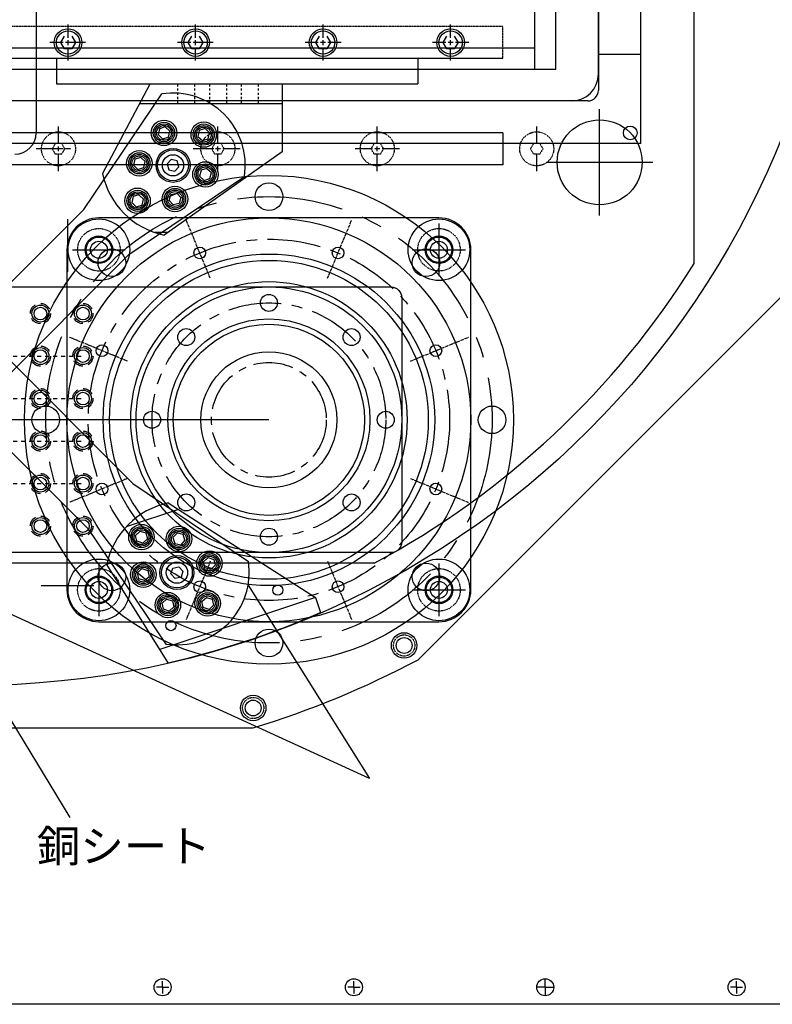
# Model space of a CAD drawing. Extents: x -1041 to 3859, y -1682 to 3094.
# Drawn here: x 1340 to 1694, y 1309 to 1772 of the extents above; entities that cross this region are included whole.
import ezdxf

# ---------------------------------------------------------------- set-up
doc = ezdxf.new("R2010")
doc.units = 0
doc.header["$MEASUREMENT"] = 0
for name, pattern in [('CENTER', [2, 1.25, -0.25, 0.25, -0.25]), ('CENTERX2', [4, 2.5, -0.5, 0.5, -0.5]), ('DASHED', [0.75, 0.5, -0.25]), ('HIDDEN', [0.25, 0.125, -0.125])]:
    doc.linetypes.add(name, pattern=pattern)
doc.layers.get('0').update_dxf_attribs({"linetype": 'CONTINUOUS'})
for name, color, linetype in [('DETECTOR', 181, 'CONTINUOUS'), ('DEWARASSY', 7, 'CONTINUOUS'), ('FASTENERS', 7, 'CONTINUOUS'), ('G10 straps', 95, 'CONTINUOUS'), ('heatpass', 150, 'CONTINUOUS'), ('INNERFPBOX', 7, 'CONTINUOUS'), ('insulator', 53, 'CONTINUOUS'), ('OBFASTENERS', 7, 'CONTINUOUS'), ('OBPLATELOWER', 241, 'CONTINUOUS'), ('OPTICALBENCH', 241, 'CONTINUOUS'), ('POST', 252, 'CONTINUOUS'), ('simitomo coolor ext', 102, 'CONTINUOUS'), ('sumitomo cooler', 152, 'CONTINUOUS'), ('sumitomo vibabs', 51, 'CONTINUOUS')]:
    doc.layers.add(name, color=color, linetype=linetype)

msp = doc.modelspace()

# ---------------------------------------------------------------- linework, layer by layer
at = {"color": 1, "linetype": 'Continuous'}
for p, q in [((1504.439, 1415.159), (1250.375, 1531.392)), ((1447.268, 1506.043), (1504.439, 1415.159))]:
    msp.add_line(p, q, dxfattribs=at)
at = {"color": 7, "linetype": 'Continuous'}
msp.add_lwpolyline([(1518.498, 1711.392), (1510.324, 1711.392)], dxfattribs=at)
at = {"layer": 'DETECTOR', "color": 0, "linetype": 'Continuous'}
for centre in [(1520.686, 1477.72), (1449.666, 1448.303)]:
    msp.add_circle(centre, 6, dxfattribs=at)
at = {"layer": 'DEWARASSY', "color": 7, "linetype": 'Continuous'}
for points in [[(1632.054, 1713.892), (1632.054, 2023.892)], [(1612.054, 1998.892), (1612.054, 1738.892)], [(1612.054, 1746.592), (1612.054, 1991.192)], [(1612.054, 1755.892), (1632.054, 1755.892)], [(1607.054, 1733.892), (1027.054, 1733.892)], [(1599.354, 1733.892), (1034.754, 1733.892)], [(1632.054, 1713.892), (1002.054, 1713.892)], [(1527.302, 1471.028), (1714.919, 1658.644)], [(1184.389, 1438.892), (1449.719, 1438.892)], [(1587.054, 1316.925), (1587.054, 1320.909)], [(1407.021, 1316.892), (1404.191, 1316.892)], [(1407.038, 1316.892), (1407.071, 1316.892)], [(1407.054, 1316.925), (1407.054, 1319.755)], [(1407.054, 1316.875), (1407.054, 1316.909)], [(1407.054, 1316.858), (1407.054, 1314.028)], [(1407.088, 1316.892), (1409.918, 1316.892)], [(1497.021, 1316.892), (1494.191, 1316.892)], [(1497.038, 1316.892), (1497.071, 1316.892)], [(1497.054, 1316.925), (1497.054, 1319.755)], [(1497.054, 1316.875), (1497.054, 1316.909)], [(1497.054, 1316.858), (1497.054, 1314.028)], [(1497.088, 1316.892), (1499.918, 1316.892)], [(1587.021, 1316.892), (1583.038, 1316.892)], [(1587.038, 1316.892), (1587.071, 1316.892)], [(1587.054, 1316.875), (1587.054, 1316.909)], [(1587.054, 1316.858), (1587.054, 1312.875)], [(1587.088, 1316.892), (1591.071, 1316.892)], [(1677.021, 1316.892), (1674.191, 1316.892)], [(1677.038, 1316.892), (1677.071, 1316.892)], [(1677.054, 1316.925), (1677.054, 1319.755)], [(1677.054, 1316.875), (1677.054, 1316.909)], [(1677.054, 1316.858), (1677.054, 1314.028)], [(1677.088, 1316.892), (1679.918, 1316.892)], [(1737.054, 1308.892), (897.054, 1308.892)]]:
    msp.add_lwpolyline(points, dxfattribs=at)
at = {"layer": 'DEWARASSY', "color": 9, "linetype": 'Continuous'}
msp.add_circle((1317.554, 1868.892), 410, dxfattribs=at)
at = {"layer": 'DEWARASSY', "color": 7, "linetype": 'Continuous'}
for centre, radius in [((1627.054, 1718.892), 3.2), ((1520.686, 1477.72), 3.705), ((1449.666, 1448.303), 3.705), ((1407.054, 1316.892), 4), ((1497.054, 1316.892), 4), ((1587.054, 1316.892), 4), ((1677.054, 1316.892), 4)]:
    msp.add_circle(centre, radius, dxfattribs=at)
at = {"layer": 'DEWARASSY', "color": 1, "linetype": 'Continuous'}
msp.add_circle((1457.058, 1583.889), 75, dxfattribs=at)
at = {"layer": 'DEWARASSY', "color": 7, "linetype": 'HIDDEN'}
for centre in [(1520.686, 1477.72), (1449.666, 1448.303)]:
    msp.add_circle(centre, 5, dxfattribs=at)
at = {"layer": 'DEWARASSY', "color": 7, "linetype": 'Continuous'}
for centre, radius, start, end in [((1599.354, 1746.592), 12.7, 270, 0), ((1607.054, 1738.892), 5, 270, 0), ((1317.054, 1868.892), 450, 287.14621, 297.85379)]:
    msp.add_arc(centre, radius, start, end, dxfattribs=at)
at = {"layer": 'FASTENERS', "color": 7, "linetype": 'Continuous'}
for points in [[(1358.054, 1713.661), (1358.054, 1721.835)], [(1433.054, 1713.661), (1433.054, 1721.835)], [(1508.054, 1713.661), (1508.054, 1721.835)], [(1583.054, 1713.661), (1583.054, 1721.835)], [(1355.785, 1711.392), (1347.611, 1711.392)], [(1360.285, 1711.392), (1354.04, 1711.392)], [(1360.285, 1711.392), (1354.04, 1711.392)], [(1358.054, 1710.23), (1358.054, 1712.554)], [(1363.717, 1711.392), (1361.392, 1711.392)], [(1423.717, 1711.392), (1421.392, 1711.392)], [(1430.785, 1711.392), (1422.611, 1711.392)], [(1431.069, 1711.392), (1424.824, 1711.392)], [(1434.217, 1711.392), (1431.892, 1711.392)], [(1433.054, 1710.23), (1433.054, 1712.554)], [(1443.498, 1711.392), (1435.324, 1711.392)], [(1505.785, 1711.392), (1497.611, 1711.392)], [(1509.217, 1711.392), (1506.892, 1711.392)], [(1508.054, 1710.23), (1508.054, 1712.554)], [(1358.054, 1700.949), (1358.054, 1709.123)], [(1433.054, 1700.949), (1433.054, 1709.123)], [(1508.054, 1700.949), (1508.054, 1709.123)], [(1583.054, 1700.949), (1583.054, 1709.123)]]:
    msp.add_lwpolyline(points, dxfattribs=at)
at = {"layer": 'FASTENERS', "color": 7, "linetype": 'HIDDEN'}
for points in [[(1359.498, 1713.892), (1360.941, 1711.392), (1359.498, 1708.892), (1356.611, 1708.892), (1355.168, 1711.392), (1356.611, 1713.892)], [(1434.498, 1713.892), (1435.941, 1711.392), (1434.498, 1708.892), (1431.611, 1708.892), (1430.168, 1711.392), (1431.611, 1713.892)], [(1509.498, 1713.892), (1510.941, 1711.392), (1509.498, 1708.892), (1506.611, 1708.892), (1505.168, 1711.392), (1506.611, 1713.892)], [(1584.498, 1713.892), (1585.941, 1711.392), (1584.498, 1708.892), (1581.611, 1708.892), (1580.168, 1711.392), (1581.611, 1713.892)]]:
    msp.add_lwpolyline(points, dxfattribs=at)
for centre in [(1358.054, 1711.392), (1433.054, 1711.392), (1508.054, 1711.392), (1583.054, 1711.392)]:
    msp.add_circle(centre, 8, dxfattribs=at)
at = {"layer": 'G10 straps', "linetype": 'Continuous', "ltscale": 50}
for p, q in [((1567.054, 1753.892), (1067.054, 1753.892)), ((1396.2, 1732.785), (1463.233, 1732.78))]:
    msp.add_line(p, q, dxfattribs=at)
at = {"layer": 'G10 straps'}
for p, q in [((1357.059, 1753.892), (1357.059, 1741.893)), ((1527.059, 1753.893), (1527.059, 1741.893)), ((1357.059, 1741.893), (1527.059, 1741.893)), ((1401.021, 1741.88), (1378.731, 1699.828)), ((1463.233, 1741.875), (1401.021, 1741.88)), ((1463.233, 1741.879), (1463.232, 1710.039)), ((1369.968, 1682.858), (1406.724, 1737.214)), ((1405.554, 1720.865), (1404.905, 1718.052)), ((1408.315, 1721.709), (1405.554, 1720.865)), ((1408.315, 1721.709), (1410.426, 1719.741)), ((1409.777, 1716.928), (1410.426, 1719.741)), ((1424.301, 1720.057), (1423.652, 1717.244)), ((1427.061, 1720.902), (1424.301, 1720.057)), ((1427.061, 1720.902), (1429.173, 1718.933)), ((1428.524, 1716.12), (1429.173, 1718.933)), ((1404.905, 1718.052), (1407.017, 1716.084)), ((1407.017, 1716.084), (1409.777, 1716.928)), ((1423.652, 1717.244), (1425.763, 1715.276)), ((1425.763, 1715.276), (1428.524, 1716.12)), ((1463.232, 1710.039), (1407.704, 1670.84)), ((1393.985, 1706.519), (1393.336, 1703.706)), ((1396.746, 1707.363), (1393.985, 1706.519)), ((1396.746, 1707.363), (1398.857, 1705.395)), ((1398.208, 1702.582), (1398.857, 1705.395)), ((1393.336, 1703.706), (1395.448, 1701.738)), ((1395.448, 1701.738), (1398.208, 1702.582)), ((1425.108, 1701.311), (1424.459, 1698.498)), ((1427.869, 1702.155), (1425.108, 1701.311)), ((1427.869, 1702.155), (1429.98, 1700.187)), ((1429.331, 1697.374), (1429.98, 1700.187)), ((1391.181, 1661.645), (1445.537, 1698.4)), ((1424.459, 1698.498), (1426.571, 1696.53)), ((1426.571, 1696.53), (1429.331, 1697.374)), ((1393.136, 1688.893), (1392.487, 1686.08)), ((1395.897, 1689.737), (1393.136, 1688.893)), ((1395.897, 1689.737), (1398.008, 1687.769)), ((1397.359, 1684.956), (1398.008, 1687.769)), ((1410.061, 1687.125), (1410.905, 1689.885)), ((1412.029, 1685.013), (1410.061, 1687.125)), ((1410.905, 1689.885), (1413.718, 1690.534)), ((1415.687, 1688.422), (1413.718, 1690.534)), ((1415.687, 1688.422), (1414.842, 1685.662)), ((1369.968, 1682.858), (1241.082, 1553.972)), ((1264.149, 1682.858), (1393.035, 1553.973)), ((1392.487, 1686.08), (1394.599, 1684.111)), ((1394.599, 1684.111), (1397.359, 1684.956)), ((1414.842, 1685.662), (1412.029, 1685.013)), ((1409.388, 1672.029), (1403.365, 1672.03)), ((1242.936, 1661.645), (1371.822, 1532.759)), ((1391.181, 1661.645), (1262.296, 1532.759)), ((1393.035, 1553.973), (1447.391, 1517.217)), ((1409.721, 1544.787), (1479.005, 1500.272)), ((1414.513, 1541.708), (1389.901, 1533.55)), ((1371.822, 1532.759), (1408.577, 1478.403)), ((1394.341, 1529.537), (1396.452, 1531.506)), ((1394.99, 1526.725), (1394.341, 1529.537)), ((1396.452, 1531.506), (1399.213, 1530.661)), ((1399.213, 1530.661), (1399.862, 1527.849)), ((1413.883, 1530.604), (1411.914, 1528.493)), ((1416.696, 1529.956), (1413.883, 1530.604)), ((1417.54, 1527.195), (1416.696, 1529.956)), ((1397.75, 1525.88), (1394.99, 1526.725)), ((1397.75, 1525.88), (1399.862, 1527.849)), ((1411.914, 1528.493), (1412.759, 1525.732)), ((1412.759, 1525.732), (1415.572, 1525.083)), ((1417.54, 1527.195), (1415.572, 1525.083)), ((1409.68, 1469.492), (1380.736, 1515.811)), ((1426.313, 1517.119), (1428.424, 1519.088)), ((1426.962, 1514.307), (1426.313, 1517.119)), ((1428.424, 1519.088), (1431.185, 1518.243)), ((1429.722, 1513.462), (1431.834, 1515.431)), ((1431.185, 1518.243), (1431.834, 1515.431)), ((1395.19, 1511.911), (1397.301, 1513.88)), ((1395.839, 1509.098), (1395.19, 1511.911)), ((1397.301, 1513.88), (1400.062, 1513.035)), ((1398.599, 1508.254), (1400.711, 1510.222)), ((1400.062, 1513.035), (1400.711, 1510.222)), ((1429.722, 1513.462), (1426.962, 1514.307)), ((1398.599, 1508.254), (1395.839, 1509.098)), ((1479.005, 1500.272), (1405.7, 1475.862)), ((1406.759, 1497.565), (1408.87, 1499.534)), ((1407.408, 1494.752), (1406.759, 1497.565)), ((1408.87, 1499.534), (1411.631, 1498.689)), ((1411.631, 1498.689), (1412.28, 1495.876)), ((1425.505, 1498.373), (1427.617, 1500.341)), ((1426.154, 1495.56), (1425.505, 1498.373)), ((1427.617, 1500.341), (1430.377, 1499.497)), ((1428.915, 1494.716), (1431.026, 1496.684)), ((1430.377, 1499.497), (1431.026, 1496.684)), ((1479.005, 1500.272), (1481.345, 1493.247)), ((1410.168, 1493.908), (1407.408, 1494.752)), ((1410.168, 1493.908), (1412.28, 1495.876)), ((1428.915, 1494.716), (1426.154, 1495.56))]:
    msp.add_line(p, q, dxfattribs=at)
at = {"layer": 'G10 straps', "linetype": 'HIDDEN', "ltscale": 8}
for p, q in [((1414.232, 1732.784), (1414.233, 1741.879)), ((1422.232, 1732.783), (1422.233, 1741.878)), ((1429.232, 1732.784), (1429.233, 1741.879)), ((1437.232, 1732.783), (1437.233, 1741.878)), ((1444.232, 1732.781), (1444.233, 1741.876)), ((1452.232, 1732.781), (1452.233, 1741.876))]:
    msp.add_line(p, q, dxfattribs=at)
at = {"layer": 'G10 straps'}
for points in [[(1412.784, 1700.856), (1414.753, 1702.968), (1413.908, 1705.728), (1411.096, 1706.377), (1409.127, 1704.266), (1409.972, 1701.505)], [(1414.638, 1514.761), (1416.606, 1512.65), (1415.762, 1509.889), (1412.949, 1509.24), (1410.981, 1511.352), (1411.825, 1514.112)]]:
    msp.add_lwpolyline(points, close=True, dxfattribs=at)
for centre, radius in [((1407.666, 1718.897), 6), ((1407.666, 1718.897), 5), ((1426.412, 1718.089), 6), ((1407.666, 1718.897), 4.231), ((1407.667, 1718.897), 3.5), ((1426.412, 1718.089), 5), ((1426.412, 1718.089), 4.231), ((1426.413, 1718.088), 3.5), ((1396.097, 1704.551), 6), ((1396.097, 1704.551), 5), ((1411.94, 1703.617), 8), ((1411.94, 1703.617), 7.23), ((1396.097, 1704.551), 4.231), ((1396.097, 1704.552), 3.5), ((1411.94, 1703.617), 5), ((1427.22, 1699.342), 6), ((1427.22, 1699.342), 5), ((1427.22, 1699.342), 4.231), ((1427.219, 1699.341), 3.5), ((1395.248, 1686.924), 6), ((1395.248, 1686.924), 5), ((1395.248, 1686.924), 4.231), ((1412.874, 1687.773), 6), ((1412.874, 1687.773), 5), ((1412.874, 1687.773), 4.231), ((1412.872, 1687.773), 3.5), ((1395.246, 1686.926), 3.5), ((1397.101, 1528.693), 6), ((1397.101, 1528.693), 5), ((1414.727, 1527.844), 6), ((1397.101, 1528.693), 4.231), ((1397.101, 1528.693), 3.5), ((1414.727, 1527.844), 5), ((1414.727, 1527.844), 4.231), ((1414.727, 1527.844), 3.5), ((1413.794, 1512.001), 8), ((1429.073, 1516.275), 6), ((1429.073, 1516.275), 5), ((1429.073, 1516.275), 4.231), ((1429.073, 1516.275), 3.5), ((1397.95, 1511.067), 6), ((1397.95, 1511.067), 5), ((1397.95, 1511.067), 4.231), ((1413.794, 1512.001), 7.23), ((1413.794, 1512.001), 5), ((1397.95, 1511.067), 3.5), ((1461.286, 1503.727), 2.381), ((1409.519, 1496.721), 6), ((1409.519, 1496.721), 5), ((1409.519, 1496.721), 4.231), ((1428.266, 1497.529), 6), ((1428.266, 1497.529), 5), ((1428.266, 1497.529), 4.231), ((1428.266, 1497.529), 3.5), ((1409.519, 1496.721), 3.5), ((1410.978, 1487.05), 2.381)]:
    msp.add_circle(centre, radius, dxfattribs=at)
for centre, radius, start, end in [((1411.94, 1703.617), 34, 351.17454, 98.82546), ((1415.43, 1707.536), 37.5, 191.8618, 258.11087), ((1417.433, 1508.089), 37.5, 101.86661, 168.11569), ((1413.793, 1512.001), 34, 261.1746, 8.82552)]:
    msp.add_arc(centre, radius, start, end, dxfattribs=at)
at = {"layer": 'G10 straps', "linetype": 'Continuous', "ltscale": 100}
msp.add_arc((1317.059, 1868.893), 410, 283.0562, 293.62185, dxfattribs=at)
at = {"layer": 'G10 straps', "linetype": 'ByBlock'}
for p in [(1427.979, 1702.758), (1426.46, 1695.924), (1412.932, 1530.848), (1416.523, 1524.84), (1412.858, 1488.512), (1409.098, 1485.588)]:
    msp.add_point(p, dxfattribs=at)
at = {"layer": 'heatpass', "linetype": 'HIDDEN', "ltscale": 15}
for p, q in [((1156.81, 1613.889), (1369.559, 1613.889)), ((1156.81, 1593.889), (1369.559, 1593.889)), ((1156.81, 1573.889), (1369.559, 1573.889)), ((1156.81, 1553.889), (1369.559, 1553.889))]:
    msp.add_line(p, q, dxfattribs=at)
at = {"layer": 'heatpass', "linetype": 'Continuous'}
msp.add_line((1275.758, 1540.982), (1363.443, 1396.789), dxfattribs=at)
at = {"layer": 'heatpass', "color": 5, "linetype": 'Continuous'}
msp.add_lwpolyline([(1324.559, 1646.389), (1514.558, 1646.389, -0.4142136), (1519.558, 1641.389), (1519.558, 1526.389, -0.4142136), (1514.558, 1521.389), (1324.559, 1521.389, -0.4142136), (1319.559, 1526.389), (1319.559, 1641.389, -0.4142136)], format="xyb", close=True, dxfattribs=at)
at = {"layer": 'heatpass', "linetype": 'DASHED', "ltscale": 10}
for centre in [(1349.559, 1633.889), (1369.559, 1633.889), (1349.559, 1613.889), (1369.559, 1613.889), (1349.559, 1593.889), (1369.559, 1593.889), (1349.559, 1573.889), (1369.559, 1573.889), (1349.559, 1553.889), (1369.559, 1553.889), (1349.559, 1533.889), (1369.559, 1533.889)]:
    msp.add_circle(centre, 4.75, dxfattribs=at)
at = {"layer": 'heatpass'}
for centre in [(1349.559, 1633.889), (1369.559, 1633.889), (1349.559, 1613.889), (1369.559, 1613.889), (1349.559, 1593.889), (1369.559, 1593.889), (1349.559, 1573.889), (1369.559, 1573.889), (1349.559, 1553.889), (1369.559, 1553.889), (1349.559, 1533.889), (1369.559, 1533.889)]:
    msp.add_circle(centre, 4, dxfattribs=at)
at = {"layer": 'heatpass', "linetype": 'Continuous'}
for centre, radius in [((1349.559, 1633.889), 3), ((1369.559, 1633.889), 3), ((1457.058, 1583.892), 47.5), ((1349.559, 1613.889), 3), ((1369.559, 1613.889), 3), ((1349.559, 1593.889), 3), ((1369.559, 1593.889), 3), ((1349.559, 1573.889), 3), ((1369.559, 1573.889), 3), ((1349.559, 1553.889), 3), ((1369.559, 1553.889), 3), ((1349.559, 1533.889), 3), ((1369.559, 1533.889), 3)]:
    msp.add_circle(centre, radius, dxfattribs=at)
at = {"layer": 'INNERFPBOX', "color": 7, "linetype": 'Continuous'}
for points in [[(1582.054, 1988.892), (1582.054, 1748.892)], [(1592.054, 1748.892), (1592.054, 1988.892)], [(1052.054, 1758.892), (1582.054, 1758.892)], [(1042.054, 1748.892), (1592.054, 1748.892)]]:
    msp.add_lwpolyline(points, dxfattribs=at)
at = {"layer": 'insulator', "linetype": 'Continuous'}
msp.add_line((1457.058, 1583.886), (1241.81, 1583.886), dxfattribs=at)
at = {"layer": 'OBFASTENERS', "color": 7, "linetype": 'Continuous'}
for points in [[(1362.554, 1763.661), (1362.554, 1769.906)], [(1422.554, 1763.661), (1422.554, 1769.906)], [(1482.554, 1763.661), (1482.554, 1769.906)], [(1542.554, 1763.661), (1542.554, 1769.906)], [(1360.285, 1761.392), (1354.04, 1761.392)], [(1364.287, 1764.392), (1366.019, 1761.392), (1364.287, 1758.392), (1360.822, 1758.392), (1359.09, 1761.392), (1360.822, 1764.392)], [(1363.717, 1761.392), (1361.392, 1761.392)], [(1362.554, 1760.23), (1362.554, 1762.554)], [(1370.785, 1761.392), (1362.611, 1761.392)], [(1420.285, 1761.392), (1414.04, 1761.392)], [(1424.287, 1764.392), (1426.019, 1761.392), (1424.287, 1758.392), (1420.822, 1758.392), (1419.09, 1761.392), (1420.822, 1764.392)], [(1423.717, 1761.392), (1421.392, 1761.392)], [(1422.554, 1760.23), (1422.554, 1762.554)], [(1430.785, 1761.392), (1422.611, 1761.392)], [(1480.285, 1761.392), (1474.04, 1761.392)], [(1484.287, 1764.392), (1486.019, 1761.392), (1484.287, 1758.392), (1480.822, 1758.392), (1479.09, 1761.392), (1480.822, 1764.392)], [(1483.717, 1761.392), (1481.392, 1761.392)], [(1482.554, 1760.23), (1482.554, 1762.554)], [(1491.069, 1761.392), (1484.824, 1761.392)], [(1540.285, 1761.392), (1534.04, 1761.392)], [(1544.287, 1764.392), (1546.019, 1761.392), (1544.287, 1758.392), (1540.822, 1758.392), (1539.09, 1761.392), (1540.822, 1764.392)], [(1543.717, 1761.392), (1541.392, 1761.392)], [(1542.554, 1760.23), (1542.554, 1762.554)], [(1551.069, 1761.392), (1544.824, 1761.392)], [(1362.554, 1752.877), (1362.554, 1759.123)], [(1422.554, 1752.877), (1422.554, 1759.123)], [(1482.554, 1752.877), (1482.554, 1759.123)], [(1542.554, 1752.877), (1542.554, 1759.123)]]:
    msp.add_lwpolyline(points, dxfattribs=at)
for centre, radius in [((1362.554, 1761.392), 6.5), ((1362.554, 1761.392), 5.5), ((1422.554, 1761.392), 6.5), ((1422.554, 1761.392), 5.5), ((1482.554, 1761.392), 6.5), ((1482.554, 1761.392), 5.5), ((1542.554, 1761.392), 6.5), ((1542.554, 1761.392), 5.5)]:
    msp.add_circle(centre, radius, dxfattribs=at)
at = {"layer": 'OBPLATELOWER', "linetype": 'HIDDEN'}
for points in [[(1567.054, 1768.892), (1067.054, 1768.892)], [(1567.054, 1753.892), (1067.054, 1753.892)]]:
    msp.add_lwpolyline(points, dxfattribs=at)
at = {"layer": 'OBPLATELOWER', "color": 1, "linetype": 'HIDDEN'}
msp.add_lwpolyline([(1567.054, 1753.892), (1567.054, 1768.892)], dxfattribs=at)
at = {"layer": 'OPTICALBENCH'}
msp.add_line((1347.554, 1868.892), (1347.554, 1718.892), dxfattribs=at)
at = {"layer": 'OPTICALBENCH', "linetype": 'Continuous'}
for p, q in [((1567.054, 1718.892), (1567.054, 1703.892)), ((1506.615, 1516.392), (1128.494, 1516.392))]:
    msp.add_line(p, q, dxfattribs=at)
for points in [[(1657.054, 1657.374), (1657.054, 2080.41)], [(1567.054, 1718.892), (1067.054, 1718.892)], [(1567.054, 1703.892), (1067.054, 1703.892)]]:
    msp.add_lwpolyline(points, dxfattribs=at)
at = {"layer": 'OPTICALBENCH'}
msp.add_arc((1337.554, 1718.892), 10, 270, 0, dxfattribs=at)
at = {"layer": 'OPTICALBENCH', "linetype": 'Continuous'}
msp.add_arc((1317.554, 1868.892), 400, 298.20648, 328.07597, dxfattribs=at)
at = {"layer": 'POST', "color": 7, "linetype": 'Continuous'}
for points in [[(1612.65, 1680.041), (1612.65, 1730.041)], [(1587.65, 1705.041), (1637.65, 1705.041)]]:
    msp.add_lwpolyline(points, dxfattribs=at)
msp.add_circle((1612.65, 1705.041), 20, dxfattribs=at)
at = {"layer": 'simitomo coolor ext', "linetype": 'Continuous'}
for centre, radius in [((1457.058, 1583.889), 115), ((1457.058, 1688.886), 6.5), ((1383.166, 1657.779), 6.5), ((1530.951, 1657.779), 6.5), ((1352.058, 1583.886), 6.5), ((1562.058, 1583.886), 6.5), ((1383.166, 1509.993), 6.5), ((1530.951, 1509.993), 6.5), ((1457.058, 1478.886), 6.5)]:
    msp.add_circle(centre, radius, dxfattribs=at)
at = {"layer": 'simitomo coolor ext', "linetype": 'CENTERX2', "ltscale": 20}
msp.add_circle((1457.058, 1583.886), 105, dxfattribs=at)
at = {"layer": 'sumitomo cooler', "linetype": 'Continuous'}
msp.add_line((1357.055, 1753.892), (1357.055, 1743.892), dxfattribs=at)
for centre, radius in [((1457.058, 1583.892), 95), ((1457.058, 1583.892), 78), ((1457.058, 1583.892), 65), ((1457.058, 1583.886), 45), ((1457.058, 1583.892), 32)]:
    msp.add_circle(centre, radius, dxfattribs=at)
at = {"layer": 'sumitomo cooler', "color": 5, "linetype": 'Continuous'}
for centre, radius in [((1457.058, 1583.892), 62.5), ((1457.058, 1638.892), 4), ((1418.168, 1622.783), 4), ((1495.949, 1622.783), 4), ((1402.058, 1583.892), 4), ((1512.058, 1583.892), 4), ((1418.168, 1545.001), 4), ((1495.949, 1545.001), 4), ((1457.058, 1528.892), 4)]:
    msp.add_circle(centre, radius, dxfattribs=at)
at = {"layer": 'sumitomo cooler', "color": 5, "linetype": 'CENTER', "ltscale": 20}
msp.add_circle((1457.058, 1583.892), 55, dxfattribs=at)
at = {"layer": 'sumitomo cooler', "linetype": 'CENTER', "ltscale": 15}
msp.add_circle((1457.058, 1583.892), 27, dxfattribs=at)
at = {"layer": 'sumitomo vibabs', "linetype": 'Continuous'}
for p, q in [((1362.298, 1678.303), (1362.298, 1653.481)), ((1537.058, 1678.889), (1377.058, 1678.889)), ((1537.058, 1676.3), (1537.058, 1651.478)), ((1362.058, 1663.889), (1362.058, 1503.889)), ((1364.648, 1663.889), (1389.469, 1663.889)), ((1524.648, 1663.889), (1549.469, 1663.889)), ((1552.058, 1503.889), (1552.058, 1663.889)), ((1377.058, 1516.3), (1377.058, 1491.478)), ((1537.058, 1516.3), (1537.058, 1491.478)), ((1349.888, 1505.892), (1374.709, 1505.892)), ((1524.648, 1503.889), (1549.469, 1503.889)), ((1377.058, 1488.889), (1537.058, 1488.889))]:
    msp.add_line(p, q, dxfattribs=at)
at = {"layer": 'sumitomo vibabs', "linetype": 'CENTER'}
for p, q in [((1429.486, 1650.455), (1418.167, 1677.78)), ((1484.631, 1650.455), (1495.95, 1677.78)), ((1390.492, 1611.461), (1363.167, 1622.78)), ((1523.624, 1611.461), (1550.95, 1622.78)), ((1390.492, 1556.316), (1363.167, 1544.998)), ((1523.624, 1556.316), (1550.95, 1544.998)), ((1429.486, 1517.323), (1418.167, 1489.997)), ((1484.631, 1517.323), (1495.95, 1489.997))]:
    msp.add_line(p, q, dxfattribs=at)
at = {"layer": 'sumitomo vibabs', "linetype": 'Continuous'}
for centre, radius in [((1377.058, 1663.889), 14.5), ((1537.058, 1663.889), 14.5), ((1377.058, 1663.889), 6.5), ((1377.058, 1663.889), 6), ((1377.058, 1663.889), 4), ((1537.058, 1663.889), 6.5), ((1537.058, 1663.889), 6), ((1537.058, 1663.889), 4), ((1424.53, 1662.419), 2.75), ((1489.587, 1662.419), 2.75), ((1378.529, 1616.417), 2.75), ((1535.588, 1616.417), 2.75), ((1378.529, 1551.361), 2.75), ((1535.588, 1551.361), 2.75), ((1377.058, 1503.889), 14.5), ((1537.058, 1503.889), 14.5), ((1377.058, 1503.889), 6.5), ((1537.058, 1503.889), 6.5), ((1377.058, 1503.889), 6), ((1377.058, 1503.889), 4), ((1424.53, 1505.359), 2.75), ((1489.587, 1505.359), 2.75), ((1537.058, 1503.889), 6), ((1537.058, 1503.889), 4)]:
    msp.add_circle(centre, radius, dxfattribs=at)
at = {"layer": 'sumitomo vibabs', "linetype": 'HIDDEN'}
for centre in [(1377.058, 1663.889), (1537.058, 1663.889), (1377.058, 1503.889), (1537.058, 1503.889)]:
    msp.add_circle(centre, 10, dxfattribs=at)
at = {"layer": 'sumitomo vibabs', "linetype": 'CENTER', "ltscale": 20}
msp.add_circle((1457.058, 1583.889), 85, dxfattribs=at)
at = {"layer": 'sumitomo vibabs', "linetype": 'Continuous'}
for centre, start, end in [((1377.058, 1663.889), 90, 180), ((1537.058, 1663.889), 0, 90), ((1377.058, 1503.889), 180, 270), ((1537.058, 1503.889), 270, 0)]:
    msp.add_arc(centre, 15, start, end, dxfattribs=at)

# ---------------------------------------------------------------- texts
at = {"color": 1, "linetype": 'Continuous', "insert": (1515.546, 1427.955), "char_height": 15, "width": 5.684341886080801e-14, "attachment_point": 1}
msp.add_mtext('{\\fMS UI Gothic|b0|i0|c128|p17;オクタゴンにあける穴}', dxfattribs=at)
at = {"layer": 'sumitomo cooler', "linetype": 'Continuous', "insert": (1347.861, 1390.817), "char_height": 15, "attachment_point": 1}
msp.add_mtext('{\\fMS UI Gothic|b0|i0|c128|p17;銅シート}', dxfattribs=at)

doc.saveas('drawing.dxf')
